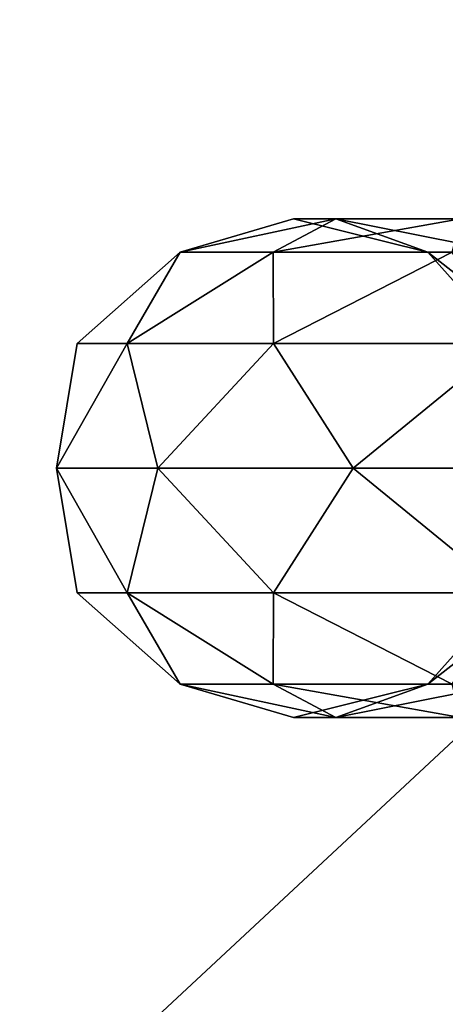
# Model space of a CAD drawing. Units: metres. Extents: x -8.2 to 8.2, y -8.4 to 0.4.
# Drawn here: x -1 to -0.7, y -5.8 to -5.2 of the extents above; entities that cross this region are included whole.
import ezdxf

# ---------------------------------------------------------------- set-up
doc = ezdxf.new("R2010")
doc.units = ezdxf.units.M

msp = doc.modelspace()

# ---------------------------------------------------------------- linework, layer by layer
for points in [[(0.05, -4.95, 8.0398), (-1.0228, -4.95, 8.0398), (-1.0228, -5.95, 8.0398)], [(0.05, -5.95, 8.0398), (0.05, -4.95, 8.0398), (-1.0228, -5.95, 8.0398)], [(-1.0228, -5.95, -5.112), (-1.0228, -4.95, -5.112), (0.05, -4.95, -5.112)], [(-1.0228, -5.95, -5.112), (0.05, -4.95, -5.112), (0.05, -5.95, -5.112)], [(-0.83, -5.3342, -6.6729), (-0.8916, -5.3342, -6.8889), (-0.7883, -5.312, -6.7991)], [(-0.8916, -5.3342, -6.8889), (-0.8165, -5.312, -7.0007), (-0.7883, -5.312, -6.7991)], [(-0.8916, -5.3342, -6.8889), (-0.8916, -5.3342, -7.1125), (-0.8165, -5.312, -7.0007)], [(-0.8916, -5.3342, -7.1125), (-0.7883, -5.312, -7.2023), (-0.8165, -5.312, -7.0007)], [(-0.8916, -5.3342, -7.1125), (-0.83, -5.3342, -7.3285), (-0.7883, -5.312, -7.2023)], [(-0.83, -5.3342, 10.3271), (-0.8916, -5.3342, 10.1111), (-0.7883, -5.312, 10.2009)], [(-0.8916, -5.3342, 10.1111), (-0.8165, -5.312, 9.9993), (-0.7883, -5.312, 10.2009)], [(-0.8916, -5.3342, 10.1111), (-0.8916, -5.3342, 9.8875), (-0.8165, -5.312, 9.9993)], [(-0.8916, -5.3342, 9.8875), (-0.7883, -5.312, 9.7977), (-0.8165, -5.312, 9.9993)], [(-0.8916, -5.3342, 9.8875), (-0.83, -5.3342, 9.6715), (-0.7883, -5.312, 9.7977)], [(-0.711, -5.3342, -6.4792), (-0.83, -5.3342, -6.6729), (-0.7055, -5.312, -6.6113)], [(-0.83, -5.3342, -6.6729), (-0.7883, -5.312, -6.7991), (-0.7055, -5.312, -6.6113)], [(-0.83, -5.3342, -7.3285), (-0.7055, -5.312, -7.3901), (-0.7883, -5.312, -7.2023)], [(-0.83, -5.3342, -7.3285), (-0.711, -5.3342, -7.5222), (-0.7055, -5.312, -7.3901)], [(-0.711, -5.3342, 10.5208), (-0.83, -5.3342, 10.3271), (-0.7055, -5.312, 10.3887)], [(-0.83, -5.3342, 10.3271), (-0.7883, -5.312, 10.2009), (-0.7055, -5.312, 10.3887)], [(-0.83, -5.3342, 9.6715), (-0.7055, -5.312, 9.6099), (-0.7883, -5.312, 9.7977)], [(-0.83, -5.3342, 9.6715), (-0.711, -5.3342, 9.4778), (-0.7055, -5.312, 9.6099)], [(-0.7883, -5.312, -6.7991), (-0.8165, -5.312, -7.0007), (-0.7272, -5.3342, -6.9092)], [(-0.8165, -5.312, -7.0007), (-0.7272, -5.3342, -7.0922), (-0.7272, -5.3342, -6.9092)], [(-0.8165, -5.312, -7.0007), (-0.7883, -5.312, -7.2023), (-0.7272, -5.3342, -7.0922)], [(-0.7883, -5.312, 10.2009), (-0.8165, -5.312, 9.9993), (-0.7272, -5.3342, 10.0908)], [(-0.8165, -5.312, 9.9993), (-0.7272, -5.3342, 9.9078), (-0.7272, -5.3342, 10.0908)], [(-0.8165, -5.312, 9.9993), (-0.7883, -5.312, 9.7977), (-0.7272, -5.3342, 9.9078)], [(-0.7055, -5.312, -6.6113), (-0.7883, -5.312, -6.7991), (-0.6768, -5.3342, -6.7325)], [(-0.7883, -5.312, -6.7991), (-0.7272, -5.3342, -6.9092), (-0.6768, -5.3342, -6.7325)], [(-0.7883, -5.312, -7.2023), (-0.6768, -5.3342, -7.2689), (-0.7272, -5.3342, -7.0922)], [(-0.7883, -5.312, -7.2023), (-0.7055, -5.312, -7.3901), (-0.6768, -5.3342, -7.2689)], [(-0.7055, -5.312, 10.3887), (-0.7883, -5.312, 10.2009), (-0.6768, -5.3342, 10.2675)], [(-0.7883, -5.312, 10.2009), (-0.7272, -5.3342, 10.0908), (-0.6768, -5.3342, 10.2675)], [(-0.7883, -5.312, 9.7977), (-0.6768, -5.3342, 9.7311), (-0.7272, -5.3342, 9.9078)], [(-0.7883, -5.312, 9.7977), (-0.7055, -5.312, 9.6099), (-0.6768, -5.3342, 9.7311)], [(-0.927, -5.3949, -6.7642), (-0.9601, -5.3949, -7.0007), (-0.8916, -5.3342, -6.8889)], [(-0.9601, -5.3949, -7.0007), (-0.8916, -5.3342, -7.1125), (-0.8916, -5.3342, -6.8889)], [(-0.9601, -5.3949, -7.0007), (-0.927, -5.3949, -7.2372), (-0.8916, -5.3342, -7.1125)], [(-0.927, -5.3949, 10.2358), (-0.9601, -5.3949, 9.9993), (-0.8916, -5.3342, 10.1111)], [(-0.9601, -5.3949, 9.9993), (-0.8916, -5.3342, 9.8875), (-0.8916, -5.3342, 10.1111)], [(-0.9601, -5.3949, 9.9993), (-0.927, -5.3949, 9.7628), (-0.8916, -5.3342, 9.8875)], [(-0.8298, -5.3949, -6.5438), (-0.927, -5.3949, -6.7642), (-0.83, -5.3342, -6.6729)], [(-0.927, -5.3949, -6.7642), (-0.8916, -5.3342, -6.8889), (-0.83, -5.3342, -6.6729)], [(-0.927, -5.3949, -7.2372), (-0.83, -5.3342, -7.3285), (-0.8916, -5.3342, -7.1125)], [(-0.927, -5.3949, -7.2372), (-0.8298, -5.3949, -7.4575), (-0.83, -5.3342, -7.3285)], [(-0.8298, -5.3949, 10.4562), (-0.927, -5.3949, 10.2358), (-0.83, -5.3342, 10.3271)], [(-0.927, -5.3949, 10.2358), (-0.8916, -5.3342, 10.1111), (-0.83, -5.3342, 10.3271)], [(-0.927, -5.3949, 9.7628), (-0.83, -5.3342, 9.6715), (-0.8916, -5.3342, 9.8875)], [(-0.927, -5.3949, 9.7628), (-0.8298, -5.3949, 9.5425), (-0.83, -5.3342, 9.6715)], [(-0.8298, -5.3949, -6.5438), (-0.83, -5.3342, -6.6729), (-0.711, -5.3342, -6.4792)], [(-0.8298, -5.3949, -7.4575), (-0.711, -5.3342, -7.5222), (-0.83, -5.3342, -7.3285)], [(-0.8298, -5.3949, 10.4562), (-0.83, -5.3342, 10.3271), (-0.711, -5.3342, 10.5208)], [(-0.8298, -5.3949, 9.5425), (-0.711, -5.3342, 9.4778), (-0.83, -5.3342, 9.6715)], [(-0.8298, -5.3949, -7.4575), (-0.6753, -5.3949, -7.6468), (-0.711, -5.3342, -7.5222)], [(-0.6753, -5.3949, -6.3546), (-0.8298, -5.3949, -6.5438), (-0.711, -5.3342, -6.4792)], [(-0.6753, -5.3949, 10.6454), (-0.8298, -5.3949, 10.4562), (-0.711, -5.3342, 10.5208)], [(-0.8298, -5.3949, 9.5425), (-0.6753, -5.3949, 9.3532), (-0.711, -5.3342, 9.4778)], [(-0.6768, -5.3342, -6.7325), (-0.7272, -5.3342, -6.9092), (-0.6496, -5.3949, -6.834)], [(-0.7272, -5.3342, -6.9092), (-0.6729, -5.3949, -7.0007), (-0.6496, -5.3949, -6.834)], [(-0.7272, -5.3342, -6.9092), (-0.7272, -5.3342, -7.0922), (-0.6729, -5.3949, -7.0007)], [(-0.7272, -5.3342, -7.0922), (-0.6496, -5.3949, -7.1674), (-0.6729, -5.3949, -7.0007)], [(-0.7272, -5.3342, -7.0922), (-0.6768, -5.3342, -7.2689), (-0.6496, -5.3949, -7.1674)], [(-0.6768, -5.3342, 10.2675), (-0.7272, -5.3342, 10.0908), (-0.6496, -5.3949, 10.166)], [(-0.7272, -5.3342, 10.0908), (-0.6729, -5.3949, 9.9993), (-0.6496, -5.3949, 10.166)], [(-0.7272, -5.3342, 10.0908), (-0.7272, -5.3342, 9.9078), (-0.6729, -5.3949, 9.9993)], [(-0.7272, -5.3342, 9.9078), (-0.6496, -5.3949, 9.8326), (-0.6729, -5.3949, 9.9993)], [(-0.7272, -5.3342, 9.9078), (-0.6768, -5.3342, 9.7311), (-0.6496, -5.3949, 9.8326)], [(-0.9066, -5.4778, -6.6431), (-0.9738, -5.4778, -6.8787), (-0.927, -5.3949, -6.7642)], [(-0.9738, -5.4778, -6.8787), (-0.9601, -5.3949, -7.0007), (-0.927, -5.3949, -6.7642)], [(-0.9738, -5.4778, -6.8787), (-0.9738, -5.4778, -7.1227), (-0.9601, -5.3949, -7.0007)], [(-0.9738, -5.4778, -7.1227), (-0.927, -5.3949, -7.2372), (-0.9601, -5.3949, -7.0007)], [(-0.9738, -5.4778, -7.1227), (-0.9066, -5.4778, -7.3583), (-0.927, -5.3949, -7.2372)], [(-0.9066, -5.4778, 10.3569), (-0.9738, -5.4778, 10.1213), (-0.927, -5.3949, 10.2358)], [(-0.9738, -5.4778, 10.1213), (-0.9601, -5.3949, 9.9993), (-0.927, -5.3949, 10.2358)], [(-0.9738, -5.4778, 10.1213), (-0.9738, -5.4778, 9.8773), (-0.9601, -5.3949, 9.9993)], [(-0.9738, -5.4778, 9.8773), (-0.927, -5.3949, 9.7628), (-0.9601, -5.3949, 9.9993)], [(-0.9738, -5.4778, 9.8773), (-0.9066, -5.4778, 9.6417), (-0.927, -5.3949, 9.7628)], [(-0.9066, -5.4778, -6.6431), (-0.927, -5.3949, -6.7642), (-0.8298, -5.3949, -6.5438)], [(-0.9066, -5.4778, -7.3583), (-0.8298, -5.3949, -7.4575), (-0.927, -5.3949, -7.2372)], [(-0.9066, -5.4778, 10.3569), (-0.927, -5.3949, 10.2358), (-0.8298, -5.3949, 10.4562)], [(-0.9066, -5.4778, 9.6417), (-0.8298, -5.3949, 9.5425), (-0.927, -5.3949, 9.7628)], [(-0.9066, -5.4778, -7.3583), (-0.7768, -5.4778, -7.5696), (-0.8298, -5.3949, -7.4575)], [(-0.7768, -5.4778, -6.4318), (-0.9066, -5.4778, -6.6431), (-0.8298, -5.3949, -6.5438)], [(-0.7768, -5.4778, 10.5682), (-0.9066, -5.4778, 10.3569), (-0.8298, -5.3949, 10.4562)], [(-0.9066, -5.4778, 9.6417), (-0.7768, -5.4778, 9.4304), (-0.8298, -5.3949, 9.5425)], [(-0.7768, -5.4778, -7.5696), (-0.6753, -5.3949, -7.6468), (-0.8298, -5.3949, -7.4575)], [(-0.7768, -5.4778, -6.4318), (-0.8298, -5.3949, -6.5438), (-0.6753, -5.3949, -6.3546)], [(-0.7768, -5.4778, 10.5682), (-0.8298, -5.3949, 10.4562), (-0.6753, -5.3949, 10.6454)], [(-0.7768, -5.4778, 9.4304), (-0.6753, -5.3949, 9.3532), (-0.8298, -5.3949, 9.5425)], [(-0.7768, -5.4778, -7.5696), (-0.5931, -5.4778, -7.7421), (-0.6753, -5.3949, -7.6468)], [(-0.5931, -5.4778, -6.2593), (-0.7768, -5.4778, -6.4318), (-0.6753, -5.3949, -6.3546)], [(-0.5931, -5.4778, 10.7407), (-0.7768, -5.4778, 10.5682), (-0.6753, -5.3949, 10.6454)], [(-0.7768, -5.4778, 9.4304), (-0.5931, -5.4778, 9.2579), (-0.6753, -5.3949, 9.3532)], [(-0.927, -5.5607, -6.7642), (-0.9738, -5.4778, -6.8787), (-0.9066, -5.4778, -6.6431)], [(-0.927, -5.5607, -6.7642), (-0.9601, -5.5607, -7.0007), (-0.9738, -5.4778, -6.8787)], [(-0.9601, -5.5607, -7.0007), (-0.9738, -5.4778, -7.1227), (-0.9738, -5.4778, -6.8787)], [(-0.9601, -5.5607, -7.0007), (-0.927, -5.5607, -7.2372), (-0.9738, -5.4778, -7.1227)], [(-0.927, -5.5607, -7.2372), (-0.9066, -5.4778, -7.3583), (-0.9738, -5.4778, -7.1227)], [(-0.927, -5.5607, 10.2358), (-0.9738, -5.4778, 10.1213), (-0.9066, -5.4778, 10.3569)], [(-0.927, -5.5607, 10.2358), (-0.9601, -5.5607, 9.9993), (-0.9738, -5.4778, 10.1213)], [(-0.9601, -5.5607, 9.9993), (-0.9738, -5.4778, 9.8773), (-0.9738, -5.4778, 10.1213)], [(-0.9601, -5.5607, 9.9993), (-0.927, -5.5607, 9.7628), (-0.9738, -5.4778, 9.8773)], [(-0.927, -5.5607, 9.7628), (-0.9066, -5.4778, 9.6417), (-0.9738, -5.4778, 9.8773)], [(-0.927, -5.5607, -7.2372), (-0.8298, -5.5607, -7.4575), (-0.9066, -5.4778, -7.3583)], [(-0.8298, -5.5607, -6.5438), (-0.927, -5.5607, -6.7642), (-0.9066, -5.4778, -6.6431)], [(-0.8298, -5.5607, 10.4562), (-0.927, -5.5607, 10.2358), (-0.9066, -5.4778, 10.3569)], [(-0.927, -5.5607, 9.7628), (-0.8298, -5.5607, 9.5425), (-0.9066, -5.4778, 9.6417)], [(-0.8298, -5.5607, -7.4575), (-0.7768, -5.4778, -7.5696), (-0.9066, -5.4778, -7.3583)], [(-0.8298, -5.5607, -6.5438), (-0.9066, -5.4778, -6.6431), (-0.7768, -5.4778, -6.4318)], [(-0.8298, -5.5607, 10.4562), (-0.9066, -5.4778, 10.3569), (-0.7768, -5.4778, 10.5682)], [(-0.8298, -5.5607, 9.5425), (-0.7768, -5.4778, 9.4304), (-0.9066, -5.4778, 9.6417)], [(-0.8298, -5.5607, -7.4575), (-0.6753, -5.5607, -7.6468), (-0.7768, -5.4778, -7.5696)], [(-0.6753, -5.5607, -6.3546), (-0.8298, -5.5607, -6.5438), (-0.7768, -5.4778, -6.4318)], [(-0.6753, -5.5607, 10.6454), (-0.8298, -5.5607, 10.4562), (-0.7768, -5.4778, 10.5682)], [(-0.8298, -5.5607, 9.5425), (-0.6753, -5.5607, 9.3532), (-0.7768, -5.4778, 9.4304)], [(-0.6753, -5.5607, -7.6468), (-0.5931, -5.4778, -7.7421), (-0.7768, -5.4778, -7.5696)], [(-0.6753, -5.5607, -6.3546), (-0.7768, -5.4778, -6.4318), (-0.5931, -5.4778, -6.2593)], [(-0.6753, -5.5607, 10.6454), (-0.7768, -5.4778, 10.5682), (-0.5931, -5.4778, 10.7407)], [(-0.6753, -5.5607, 9.3532), (-0.5931, -5.4778, 9.2579), (-0.7768, -5.4778, 9.4304)], [(-0.8916, -5.6214, -6.8889), (-0.9601, -5.5607, -7.0007), (-0.927, -5.5607, -6.7642)], [(-0.8916, -5.6214, -6.8889), (-0.8916, -5.6214, -7.1125), (-0.9601, -5.5607, -7.0007)], [(-0.8916, -5.6214, -7.1125), (-0.927, -5.5607, -7.2372), (-0.9601, -5.5607, -7.0007)], [(-0.8916, -5.6214, 10.1111), (-0.9601, -5.5607, 9.9993), (-0.927, -5.5607, 10.2358)], [(-0.8916, -5.6214, 10.1111), (-0.8916, -5.6214, 9.8875), (-0.9601, -5.5607, 9.9993)], [(-0.8916, -5.6214, 9.8875), (-0.927, -5.5607, 9.7628), (-0.9601, -5.5607, 9.9993)], [(-0.8916, -5.6214, -7.1125), (-0.83, -5.6214, -7.3285), (-0.927, -5.5607, -7.2372)], [(-0.83, -5.6214, -7.3285), (-0.8298, -5.5607, -7.4575), (-0.927, -5.5607, -7.2372)], [(-0.83, -5.6214, -6.6729), (-0.927, -5.5607, -6.7642), (-0.8298, -5.5607, -6.5438)], [(-0.83, -5.6214, -6.6729), (-0.8916, -5.6214, -6.8889), (-0.927, -5.5607, -6.7642)], [(-0.83, -5.6214, 10.3271), (-0.927, -5.5607, 10.2358), (-0.8298, -5.5607, 10.4562)], [(-0.83, -5.6214, 10.3271), (-0.8916, -5.6214, 10.1111), (-0.927, -5.5607, 10.2358)], [(-0.8916, -5.6214, 9.8875), (-0.83, -5.6214, 9.6715), (-0.927, -5.5607, 9.7628)], [(-0.83, -5.6214, 9.6715), (-0.8298, -5.5607, 9.5425), (-0.927, -5.5607, 9.7628)], [(-0.83, -5.6214, -7.3285), (-0.711, -5.6214, -7.5222), (-0.8298, -5.5607, -7.4575)], [(-0.711, -5.6214, -6.4792), (-0.83, -5.6214, -6.6729), (-0.8298, -5.5607, -6.5438)], [(-0.711, -5.6214, 10.5208), (-0.83, -5.6214, 10.3271), (-0.8298, -5.5607, 10.4562)], [(-0.83, -5.6214, 9.6715), (-0.711, -5.6214, 9.4778), (-0.8298, -5.5607, 9.5425)], [(-0.711, -5.6214, -7.5222), (-0.6753, -5.5607, -7.6468), (-0.8298, -5.5607, -7.4575)], [(-0.711, -5.6214, -6.4792), (-0.8298, -5.5607, -6.5438), (-0.6753, -5.5607, -6.3546)], [(-0.711, -5.6214, 10.5208), (-0.8298, -5.5607, 10.4562), (-0.6753, -5.5607, 10.6454)], [(-0.711, -5.6214, 9.4778), (-0.6753, -5.5607, 9.3532), (-0.8298, -5.5607, 9.5425)], [(-0.6496, -5.5607, -7.1674), (-0.6768, -5.6214, -7.2689), (-0.7272, -5.6214, -7.0922)], [(-0.6496, -5.5607, -6.834), (-0.7272, -5.6214, -6.9092), (-0.6768, -5.6214, -6.7325)], [(-0.6496, -5.5607, -6.834), (-0.6729, -5.5607, -7.0007), (-0.7272, -5.6214, -6.9092)], [(-0.6729, -5.5607, -7.0007), (-0.7272, -5.6214, -7.0922), (-0.7272, -5.6214, -6.9092)], [(-0.6729, -5.5607, -7.0007), (-0.6496, -5.5607, -7.1674), (-0.7272, -5.6214, -7.0922)], [(-0.6496, -5.5607, 10.166), (-0.7272, -5.6214, 10.0908), (-0.6768, -5.6214, 10.2675)], [(-0.6496, -5.5607, 10.166), (-0.6729, -5.5607, 9.9993), (-0.7272, -5.6214, 10.0908)], [(-0.6729, -5.5607, 9.9993), (-0.7272, -5.6214, 9.9078), (-0.7272, -5.6214, 10.0908)], [(-0.6729, -5.5607, 9.9993), (-0.6496, -5.5607, 9.8326), (-0.7272, -5.6214, 9.9078)], [(-0.6496, -5.5607, 9.8326), (-0.6768, -5.6214, 9.7311), (-0.7272, -5.6214, 9.9078)], [(-0.8165, -5.6436, -7.0007), (-0.8916, -5.6214, -7.1125), (-0.8916, -5.6214, -6.8889)], [(-0.8165, -5.6436, -7.0007), (-0.7883, -5.6436, -7.2023), (-0.8916, -5.6214, -7.1125)], [(-0.7883, -5.6436, -7.2023), (-0.83, -5.6214, -7.3285), (-0.8916, -5.6214, -7.1125)], [(-0.7883, -5.6436, -6.7991), (-0.8916, -5.6214, -6.8889), (-0.83, -5.6214, -6.6729)], [(-0.7883, -5.6436, -6.7991), (-0.8165, -5.6436, -7.0007), (-0.8916, -5.6214, -6.8889)], [(-0.7883, -5.6436, 10.2009), (-0.8916, -5.6214, 10.1111), (-0.83, -5.6214, 10.3271)], [(-0.7883, -5.6436, 10.2009), (-0.8165, -5.6436, 9.9993), (-0.8916, -5.6214, 10.1111)], [(-0.8165, -5.6436, 9.9993), (-0.8916, -5.6214, 9.8875), (-0.8916, -5.6214, 10.1111)], [(-0.8165, -5.6436, 9.9993), (-0.7883, -5.6436, 9.7977), (-0.8916, -5.6214, 9.8875)], [(-0.7883, -5.6436, 9.7977), (-0.83, -5.6214, 9.6715), (-0.8916, -5.6214, 9.8875)], [(-0.7883, -5.6436, -7.2023), (-0.7055, -5.6436, -7.3901), (-0.83, -5.6214, -7.3285)], [(-0.7055, -5.6436, -7.3901), (-0.711, -5.6214, -7.5222), (-0.83, -5.6214, -7.3285)], [(-0.7055, -5.6436, -6.6113), (-0.83, -5.6214, -6.6729), (-0.711, -5.6214, -6.4792)], [(-0.7055, -5.6436, -6.6113), (-0.7883, -5.6436, -6.7991), (-0.83, -5.6214, -6.6729)], [(-0.7055, -5.6436, 10.3887), (-0.83, -5.6214, 10.3271), (-0.711, -5.6214, 10.5208)], [(-0.7055, -5.6436, 10.3887), (-0.7883, -5.6436, 10.2009), (-0.83, -5.6214, 10.3271)], [(-0.7883, -5.6436, 9.7977), (-0.7055, -5.6436, 9.6099), (-0.83, -5.6214, 9.6715)], [(-0.7055, -5.6436, 9.6099), (-0.711, -5.6214, 9.4778), (-0.83, -5.6214, 9.6715)], [(-0.7272, -5.6214, -7.0922), (-0.7883, -5.6436, -7.2023), (-0.8165, -5.6436, -7.0007)], [(-0.7272, -5.6214, -6.9092), (-0.8165, -5.6436, -7.0007), (-0.7883, -5.6436, -6.7991)], [(-0.7272, -5.6214, -6.9092), (-0.7272, -5.6214, -7.0922), (-0.8165, -5.6436, -7.0007)], [(-0.7272, -5.6214, 10.0908), (-0.8165, -5.6436, 9.9993), (-0.7883, -5.6436, 10.2009)], [(-0.7272, -5.6214, 10.0908), (-0.7272, -5.6214, 9.9078), (-0.8165, -5.6436, 9.9993)], [(-0.7272, -5.6214, 9.9078), (-0.7883, -5.6436, 9.7977), (-0.8165, -5.6436, 9.9993)], [(-0.7272, -5.6214, -7.0922), (-0.6768, -5.6214, -7.2689), (-0.7883, -5.6436, -7.2023)], [(-0.6768, -5.6214, -7.2689), (-0.7055, -5.6436, -7.3901), (-0.7883, -5.6436, -7.2023)], [(-0.6768, -5.6214, -6.7325), (-0.7883, -5.6436, -6.7991), (-0.7055, -5.6436, -6.6113)], [(-0.6768, -5.6214, -6.7325), (-0.7272, -5.6214, -6.9092), (-0.7883, -5.6436, -6.7991)], [(-0.6768, -5.6214, 10.2675), (-0.7883, -5.6436, 10.2009), (-0.7055, -5.6436, 10.3887)], [(-0.6768, -5.6214, 10.2675), (-0.7272, -5.6214, 10.0908), (-0.7883, -5.6436, 10.2009)], [(-0.7272, -5.6214, 9.9078), (-0.6768, -5.6214, 9.7311), (-0.7883, -5.6436, 9.7977)], [(-0.6768, -5.6214, 9.7311), (-0.7055, -5.6436, 9.6099), (-0.7883, -5.6436, 9.7977)]]:
    msp.add_3dface(points)

doc.saveas('drawing.dxf')
